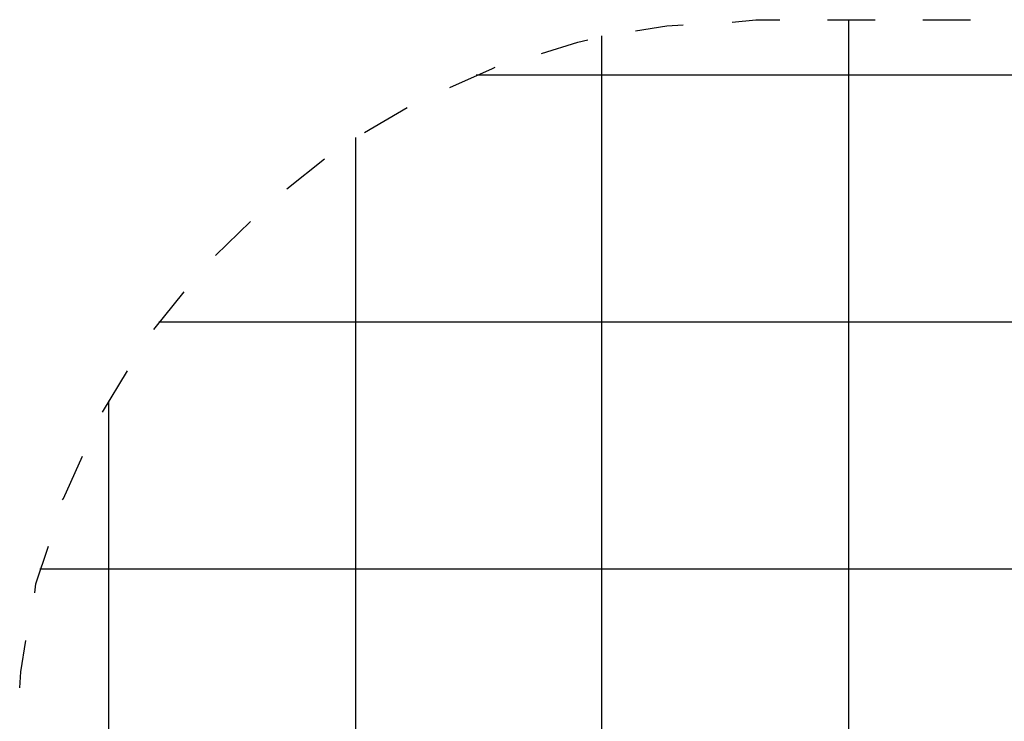
# Model space of a CAD drawing. Extents: x -8.3 to 50.7, y -58.2 to -5.8.
# Drawn here: x -8.2 to 11.7, y -20 to -5.8 of the extents above; entities that cross this region are included whole.
import ezdxf

# ---------------------------------------------------------------- set-up
doc = ezdxf.new("R2010")
doc.units = 0
doc.layers.get('0').update_dxf_attribs({"linetype": 'CONTINUOUS'})

msp = doc.modelspace()

# ---------------------------------------------------------------- linework, layer by layer
at = {"color": 0}
for points in [[(6.184, -5.8152), (6.6666, -5.7644)], [(6.6666, -5.7644), (7.1492, -5.7644)], [(8.1144, -5.7644), (9.0796, -5.7644)], [(8.5462, -48.7666), (8.5462, -5.7644)], [(10.0448, -5.7644), (11.01, -5.7644)], [(4.2282, -5.993), (4.8632, -5.8914), (5.1934, -5.866)], [(2.3232, -6.4502), (3.0598, -6.2216), (3.263, -6.1708)], [(3.5424, -48.4618), (3.5424, -6.0946)], [(0.469, -7.136), (1.3326, -6.755), (1.3834, -6.7296)], [(1.0024, -6.882), (31.6602, -6.882)], [(-1.2582, -8.0504), (-0.3946, -7.5424)], [(-1.436, -46.4044), (-1.436, -8.152)], [(-2.833, -9.1934), (-2.071, -8.5838)], [(-4.2808, -10.5396), (-3.5696, -9.8538)], [(-5.5254, -12.0382), (-4.9158, -11.2762)], [(-5.4238, -11.8858), (38.0864, -11.8858)], [(-6.5668, -13.7146), (-6.0588, -12.8764)], [(-6.4398, -41.0704), (-6.4398, -13.486)], [(-7.3796, -15.4926), (-7.3542, -15.4672), (-6.9732, -14.6036)], [(-7.9384, -17.3722), (-7.913, -17.1944), (-7.659, -16.4324)], [(-7.8368, -16.8896), (40.4994, -16.8896)], [(-8.2432, -19.3026), (-8.2178, -18.9724), (-8.1162, -18.3374)]]:
    msp.add_lwpolyline(points, dxfattribs=at)

doc.saveas('drawing.dxf')
